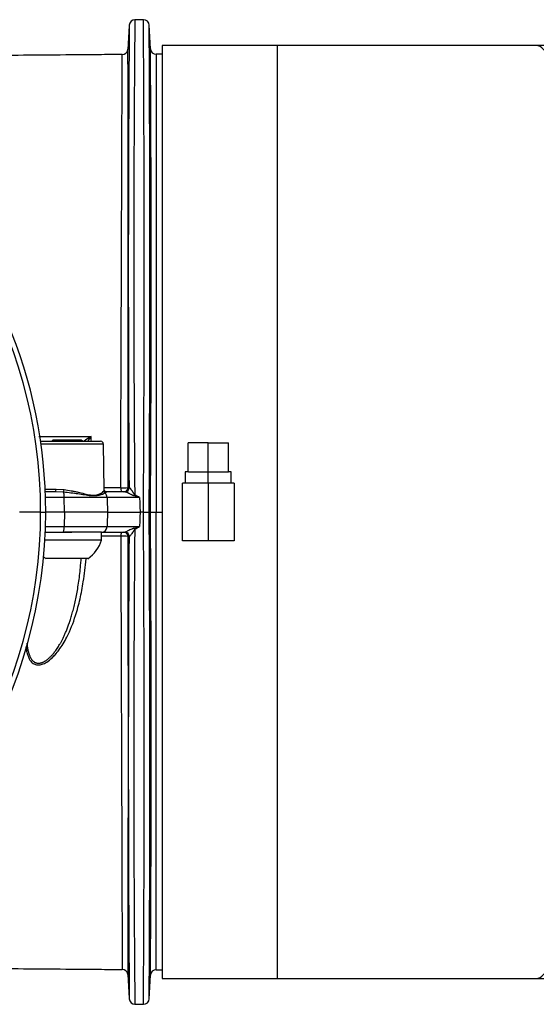
# Model space of a CAD drawing. Units: millimetres. Extents: x -26 to 420, y 0 to 522.
# Drawn here: x 79 to 88, y 111 to 128 of the extents above; entities that cross this region are included whole.
import ezdxf

# ---------------------------------------------------------------- set-up
doc = ezdxf.new("R2010")
doc.units = ezdxf.units.MM
for name, color, linetype in [('2009100-4', 7, 'Continuous'), ('2009101-4', 7, 'Continuous'), ('61055', 7, 'Continuous'), ('63784', 7, 'Continuous'), ('Drawing', 7, 'Continuous'), ('SLANG_2M_STDARM', 7, 'Continuous')]:
    doc.layers.add(name, color=color, linetype=linetype)

# ---------------------------------------------------------------- blocks, each defined once
blk = doc.blocks.new('SE2')
at = {"layer": '2009100-4', "color": 7, "linetype": 'Continuous'}
for p, q in [((79.374, 119.23), (79.004, 119.23)), ((79.374, 119.23), (79.461, 119.23)), ((79.787, 119.23), (79.461, 119.23)), ((79.787, 119.23), (79.785, 118.977)), ((80.537, 119.23), (79.787, 119.23)), ((80.537, 119.23), (81.101, 119.23)), ((81.16, 119.23), (81.101, 119.23)), ((81.16, 119.23), (81.26, 119.23)), ((81.26, 119.23), (81.281, 119.23)), ((81.281, 119.23), (81.38, 119.23)), ((81.38, 119.23), (81.486, 119.23)), ((79.454, 118.88), (79.765, 118.88)), ((79.457, 118.977), (79.785, 118.977)), ((79.765, 118.88), (79.917, 118.88)), ((79.785, 118.977), (80.529, 118.977)), ((80.428, 118.88), (80.435, 118.88)), ((80.435, 118.88), (80.843, 118.88)), ((80.768, 118.809), (80.432, 118.809)), ((80.91, 118.805), (80.892, 118.805)), ((80.89, 111.195), (80.889, 111.209)), ((80.891, 111.196), (80.912, 110.784)), ((81.259, 110.772), (81.281, 111.192)), ((81.382, 111.281), (81.489, 111.28)), ((81.009, 110.68), (81.16, 110.68))]:
    blk.add_line(p, q, dxfattribs=at)
for centre, radius, start, end in [((70.986, 119.23), 8.475, 236.8679, 0), ((70.986, 119.23), 8.388, 236.8679, 0), ((-599.406, 114.953), 680.579, 359.64025, 0.360052), ((-584.319, 115.001), 665.592, 359.636227, 0.364079), ((-504.502, 115.206), 585.797, 359.606791, 0.393565), ((80.759, 173.719), 54.743, 269.7589, 270.3491), ((80.828, 118.792), 0.0921, 63.1293, 77.1455), ((488.787, 114.936), 407.797, 179.43879, 180.59792), ((77.581, 130.984), 12.51, 285.8546, 286.3043), ((78.893, 122.759), 4.376, 298.9314, 300.184), ((80.802, 117.884), 0.926, 84.4034, 92.1285), ((-1150.348, 115.187), 1231.246, 0.076297, 0.168392), ((645.026, 114.975), 564.129, 179.611, 180.42661), ((-1150.348, 115.187), 1231.246, 359.814042, 0.076297), ((80.791, 111.185), 0.0999, 11.869, 89.624), ((81.381, 111.181), 0.1, 89.5658, 177.6122), ((81.013, 110.78), 0.1, 182.5222, 270.4687), ((81.16, 110.78), 0.1, 269.5275, 357.4729)]:
    blk.add_arc(centre, radius, start, end, dxfattribs=at)
for centre, major_axis, ratio, start_param, end_param in [((85.227, 119.142), (-0.511, -13.741), 0.34112, 4.718655, 4.737101), ((83.986, 119.115), (-0.317, -7.972), 0.361837, 4.712386, 4.744115), ((79.765, 118.98), (0, 0.1), 0.198482, 3.141593, 4.677482), ((80.435, 118.98), (0, 0.1), 0.940152, 3.141593, 4.677482), ((80.786, 118.805), (0, 0.075), 0.248321, 0, 1.517631), ((80.817, 118.805), (0, 0.075), 0.998634, 4.71521, 6.283185), ((80.835, 118.805), (0, 0.075), 0.998633, 4.715095, 6.283185), ((80.843, 118.805), (0, 0.075), 0.953007, 4.727621, 6.283185), ((81.01, 118.927), (-0.0363, 0.0656), 0.017022, -1.540086, -1.228225)]:
    blk.add_ellipse(centre, major_axis=major_axis, ratio=ratio, start_param=start_param, end_param=end_param, dxfattribs=at)
for points, knots in [([(81.382, 111.281), (81.382, 111.281), (81.382, 111.281), (81.382, 111.286), (81.382, 111.295), (81.382, 111.31), (81.382, 111.329), (81.382, 111.354), (81.382, 111.383), (81.382, 111.417), (81.382, 111.455), (81.382, 111.499), (81.382, 111.547), (81.381, 111.6), (81.381, 111.657), (81.381, 111.719), (81.381, 111.786), (81.381, 111.857), (81.381, 111.933), (81.381, 112.013), (81.381, 112.098), (81.381, 112.187), (81.381, 112.281), (81.381, 112.378), (81.381, 112.48), (81.381, 112.586), (81.381, 112.696), (81.381, 112.81), (81.381, 112.928), (81.381, 113.05), (81.381, 113.175), (81.381, 113.305), (81.381, 113.438), (81.381, 113.574), (81.381, 113.714), (81.381, 113.857), (81.381, 114.004), (81.381, 114.153), (81.381, 114.306), (81.381, 114.462), (81.381, 114.621), (81.381, 114.783), (81.381, 114.947), (81.381, 115.114), (81.381, 115.283), (81.381, 115.455), (81.381, 115.63), (81.381, 115.806), (81.38, 115.985), (81.38, 116.165), (81.38, 116.347), (81.38, 116.531), (81.38, 116.717), (81.38, 116.904), (81.38, 117.093), (81.38, 117.284), (81.38, 117.475), (81.38, 117.667), (81.38, 117.86), (81.38, 118.054), (81.38, 118.249), (81.38, 118.445), (81.38, 118.641), (81.38, 118.837), (81.38, 119.034), (81.38, 119.165), (81.38, 119.23)], [0.5000018, 0.5000018, 0.5000018, 0.5000018, 0.5039336, 0.5118008, 0.5196765, 0.5275571, 0.5354388, 0.5433191, 0.5511947, 0.5590625, 0.5669237, 0.5747929, 0.5826696, 0.5905508, 0.5984333, 0.6063129, 0.6141872, 0.6220535, 0.6299144, 0.6377831, 0.6456602, 0.6535415, 0.6614229, 0.6693028, 0.6771776, 0.6850427, 0.6929043, 0.7007727, 0.7086494, 0.7165314, 0.7244143, 0.7322946, 0.7401683, 0.7480327, 0.7558943, 0.7637643, 0.7716413, 0.7795228, 0.7874047, 0.7952833, 0.8031561, 0.8110192, 0.8188798, 0.8267494, 0.8346262, 0.8425063, 0.8503886, 0.8582683, 0.8661419, 0.8740086, 0.8818713, 0.8897423, 0.89762, 0.9055019, 0.9133848, 0.9212647, 0.9291378, 0.9370031, 0.9448694, 0.9527415, 0.9606208, 0.9685034, 0.9763854, 0.9842648, 0.9921393, 1, 1, 1, 1]), ([(80.998, 118.95), (80.996, 118.949), (80.99, 118.947), (80.979, 118.943), (80.968, 118.938), (80.949, 118.93), (80.923, 118.917), (80.894, 118.902), (80.871, 118.89), (80.859, 118.885), (80.853, 118.883), (80.851, 118.882), (80.85, 118.882)], [0, 0, 0, 0, 0.0429848, 0.1029229, 0.1714781, 0.2381917, 0.4212182, 0.6221942, 0.7544947, 0.8497223, 0.8899326, 0.9042606, 0.9042606, 0.9042606, 0.9042606]), ([(81.01, 118.93), (81.008, 118.928), (81.005, 118.925), (81, 118.918), (80.994, 118.91), (80.987, 118.899), (80.979, 118.887), (80.967, 118.867), (80.952, 118.845), (80.939, 118.828), (80.931, 118.819), (80.925, 118.813), (80.919, 118.808), (80.916, 118.807), (80.914, 118.806)], [0, 0, 0, 0, 0.036094, 0.081297, 0.134608, 0.203872, 0.284839, 0.383684, 0.59241, 0.734998, 0.789045, 0.839203, 0.92251, 1, 1, 1, 1]), ([(80.768, 118.809), (80.768, 118.758), (80.768, 118.643), (80.768, 118.464), (80.768, 118.272), (80.768, 118.081), (80.769, 117.891), (80.769, 117.7), (80.77, 117.511), (80.77, 117.322), (80.771, 117.134), (80.771, 116.946), (80.772, 116.76), (80.772, 116.574), (80.773, 116.39), (80.774, 116.208), (80.774, 116.027), (80.775, 115.848), (80.776, 115.671), (80.776, 115.495), (80.777, 115.322), (80.777, 115.151), (80.778, 114.983), (80.779, 114.817), (80.779, 114.654), (80.78, 114.494), (80.78, 114.336), (80.781, 114.182), (80.782, 114.03), (80.782, 113.882), (80.783, 113.737), (80.783, 113.596), (80.784, 113.458), (80.784, 113.324), (80.784, 113.194), (80.785, 113.067), (80.785, 112.944), (80.786, 112.825), (80.786, 112.71), (80.786, 112.599), (80.787, 112.493), (80.787, 112.39), (80.787, 112.292), (80.788, 112.197), (80.788, 112.108), (80.788, 112.022), (80.789, 111.942), (80.789, 111.865), (80.789, 111.794), (80.789, 111.727), (80.79, 111.664), (80.79, 111.606), (80.79, 111.553), (80.79, 111.505), (80.79, 111.461), (80.791, 111.422), (80.791, 111.388), (80.791, 111.359), (80.791, 111.334), (80.791, 111.315), (80.791, 111.3), (80.792, 111.29), (80.792, 111.286), (80.792, 111.285), (80.792, 111.285)], [0, 0, 0, 0, 0.0062648, 0.0140896, 0.021926, 0.0297731, 0.0376286, 0.0454944, 0.0533755, 0.0612829, 0.0692155, 0.0771708, 0.0851431, 0.093129, 0.1011249, 0.1091267, 0.117143, 0.1251791, 0.1332335, 0.1413011, 0.149375, 0.1574528, 0.1655288, 0.1735997, 0.1816737, 0.1897605, 0.1978565, 0.2059558, 0.2140549, 0.2221491, 0.2302352, 0.2383112, 0.2463869, 0.2544705, 0.2625589, 0.2706479, 0.2787336, 0.2868116, 0.2948783, 0.3029351, 0.3109922, 0.3190567, 0.3271236, 0.3351901, 0.3432538, 0.3513107, 0.3593566, 0.3673918, 0.3754301, 0.3834743, 0.3915216, 0.3995703, 0.4076154, 0.415654, 0.4236829, 0.4317021, 0.4397264, 0.4477567, 0.4557904, 0.4638237, 0.4718544, 0.4798789, 0.4878933, 0.4917435, 0.4917435, 0.4917435, 0.4917435]), ([(79.117, 116.891), (79.12, 116.871), (79.127, 116.825), (79.142, 116.76), (79.169, 116.687), (79.209, 116.624), (79.267, 116.583), (79.331, 116.57), (79.403, 116.583), (79.487, 116.624), (79.564, 116.686), (79.634, 116.759), (79.726, 116.874), (79.858, 117.096), (79.975, 117.397), (80.062, 117.721), (80.124, 118.049), (80.152, 118.283), (80.163, 118.418), (80.163, 118.42)], [0.3889782, 0.3889782, 0.3889782, 0.3889782, 0.4027957, 0.4219833, 0.4379892, 0.4632276, 0.4828936, 0.5000596, 0.5172097, 0.5368204, 0.5619731, 0.57792, 0.5970348, 0.6486975, 0.7273497, 0.7856151, 0.844789, 0.9229781, 0.9240008, 0.9240008, 0.9240008, 0.9240008]), ([(79.135, 116.953), (79.136, 116.946), (79.138, 116.925), (79.142, 116.893), (79.148, 116.859), (79.154, 116.828), (79.16, 116.8), (79.168, 116.775), (79.175, 116.752), (79.183, 116.732), (79.191, 116.714), (79.2, 116.697), (79.208, 116.683), (79.217, 116.67), (79.226, 116.658), (79.236, 116.648), (79.245, 116.639), (79.254, 116.631), (79.264, 116.625), (79.274, 116.619), (79.284, 116.614), (79.294, 116.611), (79.304, 116.608), (79.315, 116.606), (79.325, 116.605), (79.336, 116.604), (79.347, 116.605), (79.358, 116.606), (79.37, 116.608), (79.382, 116.611), (79.394, 116.614), (79.407, 116.619), (79.42, 116.624), (79.433, 116.631), (79.447, 116.639), (79.461, 116.648), (79.476, 116.658), (79.491, 116.669), (79.507, 116.682), (79.524, 116.697), (79.541, 116.713), (79.559, 116.731), (79.578, 116.751), (79.597, 116.774), (79.617, 116.799), (79.638, 116.827), (79.659, 116.858), (79.681, 116.892), (79.704, 116.929), (79.728, 116.971), (79.752, 117.016), (79.776, 117.067), (79.802, 117.123), (79.827, 117.184), (79.853, 117.251), (79.879, 117.325), (79.905, 117.406), (79.93, 117.494), (79.955, 117.59), (79.979, 117.695), (80.002, 117.807), (80.023, 117.928), (80.042, 118.059), (80.059, 118.196), (80.07, 118.318), (80.076, 118.393), (80.078, 118.42)], [0.219793, 0.219793, 0.219793, 0.219793, 0.2261905, 0.2380952, 0.25, 0.2619048, 0.2738095, 0.2857143, 0.297619, 0.3095238, 0.3214286, 0.3333333, 0.3452381, 0.3571429, 0.3690476, 0.3809524, 0.3928571, 0.4047619, 0.4166667, 0.4285714, 0.4404762, 0.452381, 0.4642857, 0.4761905, 0.4880952, 0.5, 0.5119048, 0.5238095, 0.5357143, 0.547619, 0.5595238, 0.5714286, 0.5833333, 0.5952381, 0.6071429, 0.6190476, 0.6309524, 0.6428571, 0.6547619, 0.6666667, 0.6785714, 0.6904762, 0.702381, 0.7142857, 0.7261905, 0.7380952, 0.75, 0.7619048, 0.7738095, 0.7857143, 0.797619, 0.8095238, 0.8214286, 0.8333333, 0.8452381, 0.8571429, 0.8690476, 0.8809524, 0.8928571, 0.9047619, 0.9166667, 0.9285714, 0.9404762, 0.952381, 0.9642857, 0.9705363, 0.9705363, 0.9705363, 0.9705363]), ([(74.047, 111.343), (74.179, 111.341), (74.438, 111.338), (74.853, 111.334), (75.302, 111.33), (75.81, 111.325), (76.382, 111.32), (76.981, 111.315), (77.599, 111.31), (78.228, 111.305), (78.906, 111.3), (79.623, 111.294), (80.274, 111.289), (80.642, 111.286), (80.792, 111.285)], [0.5876305, 0.5876305, 0.5876305, 0.5876305, 0.617702, 0.6456644, 0.6764007, 0.7099072, 0.7461811, 0.7852188, 0.8198607, 0.8564173, 0.8948867, 0.935266, 0.9775529, 1, 1, 1, 1])]:
    blk.add_open_spline(points, degree=3, knots=knots, dxfattribs=at)
at = {"layer": '2009101-4', "color": 7, "linetype": 'Continuous'}
for p, q in [((81.16, 127.78), (81.009, 127.78)), ((80.912, 127.676), (80.891, 127.264)), ((81.281, 127.268), (81.259, 127.688)), ((80.889, 127.252), (80.89, 127.265)), ((81.489, 127.18), (81.382, 127.179)), ((79.341, 120.543), (80.249, 120.544)), ((79.371, 120.46), (80.415, 120.46)), ((80.465, 120.411), (79.378, 120.411)), ((80.479, 119.616), (80.465, 120.411)), ((79.452, 119.629), (79.644, 119.629)), ((79.63, 119.58), (79.454, 119.58)), ((79.772, 119.573), (79.63, 119.58)), ((79.644, 119.629), (79.78, 119.618)), ((80.768, 119.651), (80.478, 119.651)), ((80.521, 119.58), (80.494, 119.558)), ((80.843, 119.58), (80.521, 119.58)), ((80.91, 119.655), (80.892, 119.655)), ((79.785, 119.484), (79.457, 119.484)), ((80.529, 119.484), (79.785, 119.484)), ((79.787, 119.23), (79.785, 119.484)), ((79.374, 119.23), (79.004, 119.23)), ((79.374, 119.23), (79.461, 119.23)), ((79.787, 119.23), (79.461, 119.23)), ((80.537, 119.23), (79.787, 119.23)), ((80.646, 119.23), (80.819, 119.23)), ((81.16, 119.23), (81.101, 119.23)), ((81.16, 119.23), (81.26, 119.23)), ((81.26, 119.23), (81.281, 119.23)), ((81.281, 119.23), (81.38, 119.23)), ((81.38, 119.23), (81.486, 119.23)), ((81.433, 119.23), (81.487, 119.23))]:
    blk.add_line(p, q, dxfattribs=at)
for centre, radius, start, end in [((81.013, 127.68), 0.1, 89.5312, 177.4776), ((488.908, 123.525), 407.918, 179.40226, 180.56105), ((81.16, 127.68), 0.1, 2.5271, 90.4725), ((-599.406, 123.507), 680.579, 359.639948, 0.35975), ((70.986, 119.23), 8.388, 0, 123.1321), ((70.986, 119.23), 8.475, 0, 89.8644), ((645.026, 123.485), 564.129, 179.57339, 180.389), ((-584.319, 123.459), 665.592, 359.635921, 0.363773), ((80.791, 127.275), 0.0999, 270.376, 348.131), ((-1150.348, 123.273), 1231.245, 359.923703, 0.185958), ((81.381, 127.279), 0.1, 182.3878, 270.4342), ((-504.502, 123.254), 585.797, 359.606435, 0.393209), ((-1150.348, 123.273), 1231.245, 359.831608, 359.923703), ((81.432, 118.695), 2.194, 122.6344, 126.4748), ((64.043, 118.955), 16.283, 5.3047, 5.5989), ((80.415, 120.41), 0.05, 1, 90), ((80.802, 120.576), 0.926, 267.8715, 275.5966), ((80.828, 119.668), 0.0921, 282.8545, 296.871), ((78.893, 115.701), 4.375, 59.816, 61.0686), ((80.759, 64.734), 54.75, 89.651, 90.241), ((77.558, 107.397), 12.592, 73.6971, 74.144)]:
    blk.add_arc(centre, radius, start, end, dxfattribs=at)
for centre, major_axis, ratio, start_param, end_param in [((79.63, 119.63), (0, 0.05), 0.292228, 3.141593, 4.694936), ((79.776, 119.619), (-0.0057, -0.0497), 0.083231, 0.381098, 1.562779), ((79.765, 119.48), (0, 0.1), 0.198482, 4.747296, 5.895363), ((80.523, 119.597), (-0.04, 0.0299), 0.976998, 0.671117, 1.566833), ((80.435, 119.48), (0, 0.1), 0.940152, 4.747296, 5.607017), ((80.786, 119.655), (0, 0.075), 0.248321, 1.623962, 3.141593), ((80.817, 119.655), (0, 0.075), 0.998634, 3.141593, 4.709568), ((80.835, 119.655), (0, 0.075), 0.998633, 3.141593, 4.709683), ((80.843, 119.655), (0, 0.075), 0.953007, 3.141593, 4.697157), ((81.01, 119.533), (-0.0363, -0.0656), 0.017022, 1.228225, 1.540086), ((85.227, 119.318), (-0.511, 13.741), 0.34112, 1.546084, 1.564531), ((83.986, 119.345), (-0.317, 7.972), 0.36181, 1.539071, 1.570799)]:
    blk.add_ellipse(centre, major_axis=major_axis, ratio=ratio, start_param=start_param, end_param=end_param, dxfattribs=at)
for points, knots in [([(80.792, 127.175), (80.642, 127.174), (80.274, 127.171), (79.623, 127.166), (78.906, 127.16), (78.228, 127.155), (77.599, 127.15), (76.981, 127.145), (76.382, 127.14), (75.81, 127.135), (75.302, 127.13), (74.927, 127.127), (74.722, 127.125), (74.662, 127.124)], [0, 0, 0, 0, 0.0239561, 0.0690856, 0.1121792, 0.1532347, 0.1922487, 0.2292193, 0.2708812, 0.3095935, 0.3453525, 0.3781549, 0.3917548, 0.3917548, 0.3917548, 0.3917548]), ([(80.768, 119.651), (80.768, 119.732), (80.768, 119.897), (80.768, 120.146), (80.769, 120.434), (80.769, 120.766), (80.77, 121.259), (80.772, 121.872), (80.775, 122.582), (80.777, 123.264), (80.78, 124.124), (80.784, 125.091), (80.787, 126.029), (80.789, 126.712), (80.791, 127.095), (80.792, 127.174), (80.792, 127.175)], [0, 0, 0, 0, 0.0099635, 0.0201558, 0.0305779, 0.045414, 0.0613352, 0.0924086, 0.1236764, 0.1551642, 0.1866877, 0.2497658, 0.312731, 0.3755337, 0.4381999, 0.4918067, 0.4918067, 0.4918067, 0.4918067]), ([(81.382, 127.179), (81.382, 127.179), (81.382, 127.071), (81.381, 126.609), (81.381, 125.882), (81.381, 124.888), (81.381, 123.876), (81.381, 122.984), (81.38, 122.254), (81.38, 121.517), (81.38, 120.835), (81.38, 120.254), (81.38, 119.736), (81.38, 119.396), (81.38, 119.23)], [0.499978, 0.499978, 0.499978, 0.499978, 0.5657605, 0.6249222, 0.6873935, 0.7498653, 0.8123337, 0.8436029, 0.8748807, 0.9092236, 0.9374317, 0.9591826, 0.9800387, 1, 1, 1, 1]), ([(80.249, 120.544), (80.227, 120.514), (80.208, 120.486), (80.194, 120.461), (80.194, 120.46), (80.193, 120.459)], [0, 0, 0, 0, 0.5, 0.5, 0.5210988, 0.5210988, 0.5210988, 0.5210988]), ([(80.494, 119.558), (80.486, 119.553), (80.474, 119.547), (80.444, 119.535), (80.425, 119.529), (80.382, 119.518), (80.358, 119.512), (80.316, 119.508), (80.302, 119.508), (80.271, 119.508), (80.255, 119.509), (80.207, 119.514), (80.172, 119.52), (80.099, 119.532), (80.06, 119.538), (79.981, 119.549), (79.941, 119.555), (79.857, 119.565), (79.815, 119.569), (79.772, 119.573)], [0, 0, 0, 0, 0.125, 0.125, 0.25, 0.25, 0.375, 0.375, 0.4375, 0.4375, 0.5, 0.5, 0.625, 0.625, 0.75, 0.75, 0.875, 0.875, 1, 1, 1, 1]), ([(79.78, 119.618), (79.822, 119.613), (79.863, 119.606), (79.924, 119.595), (79.944, 119.591), (79.984, 119.583), (80.004, 119.579), (80.062, 119.566), (80.1, 119.557), (80.172, 119.539), (80.206, 119.531), (80.255, 119.523), (80.27, 119.521), (80.3, 119.52), (80.314, 119.521), (80.355, 119.528), (80.378, 119.536), (80.418, 119.553), (80.434, 119.562), (80.459, 119.58), (80.468, 119.589), (80.474, 119.596)], [0, 0, 0, 0, 0.125, 0.125, 0.1875, 0.1875, 0.25, 0.25, 0.375, 0.375, 0.5, 0.5, 0.5625, 0.5625, 0.625, 0.625, 0.75, 0.75, 0.875, 0.875, 1, 1, 1, 1]), ([(80.521, 119.58), (80.512, 119.582), (80.498, 119.584), (80.483, 119.599), (80.479, 119.611), (80.479, 119.614), (80.479, 119.616)], [0, 0, 0, 0, 0.266864, 0.507121, 0.727834, 1, 1, 1, 1]), ([(80.998, 119.51), (80.995, 119.511), (80.989, 119.513), (80.979, 119.517), (80.967, 119.522), (80.954, 119.528), (80.939, 119.536), (80.917, 119.547), (80.894, 119.559), (80.872, 119.57), (80.857, 119.576), (80.848, 119.579), (80.844, 119.58), (80.843, 119.58)], [0, 0, 0, 0, 0.05093, 0.107841, 0.171052, 0.240861, 0.336362, 0.429116, 0.627688, 0.747547, 0.851391, 0.926373, 1, 1, 1, 1]), ([(81.01, 119.53), (81.009, 119.531), (81.008, 119.532), (81.006, 119.535), (81.002, 119.538), (80.999, 119.543), (80.996, 119.548), (80.992, 119.554), (80.987, 119.561), (80.982, 119.568), (80.977, 119.577), (80.971, 119.586), (80.964, 119.596), (80.958, 119.606), (80.952, 119.614), (80.947, 119.621), (80.943, 119.627), (80.939, 119.633), (80.935, 119.637), (80.932, 119.641), (80.929, 119.644), (80.926, 119.646), (80.924, 119.648), (80.922, 119.65), (80.92, 119.652), (80.918, 119.653), (80.916, 119.653), (80.915, 119.654), (80.915, 119.654), (80.914, 119.654)], [0, 0, 0, 0, 0.009793, 0.034588, 0.062168, 0.092861, 0.127116, 0.165236, 0.207508, 0.254748, 0.307948, 0.368114, 0.436106, 0.501419, 0.55857, 0.609015, 0.654198, 0.69494, 0.732159, 0.766504, 0.798499, 0.828536, 0.857131, 0.884654, 0.911238, 0.937218, 0.96307, 0.988773, 1, 1, 1, 1]), ([(80.537, 119.23), (80.54, 119.23), (80.545, 119.23), (80.554, 119.23), (80.564, 119.23), (80.574, 119.23), (80.586, 119.23), (80.598, 119.23), (80.611, 119.23), (80.638, 119.23), (80.684, 119.23), (80.753, 119.23), (80.833, 119.23), (80.902, 119.23), (80.963, 119.23), (81.005, 119.23), (81.045, 119.23), (81.076, 119.23), (81.094, 119.23), (81.101, 119.23)], [0, 0, 0, 0, 0.030545, 0.061337, 0.092357, 0.123584, 0.154997, 0.186574, 0.218292, 0.250128, 0.37158, 0.500027, 0.616082, 0.749915, 0.802538, 0.874948, 0.926428, 0.967997, 1, 1, 1, 1])]:
    blk.add_open_spline(points, degree=3, knots=knots, dxfattribs=at)
blk.add_open_spline([(80.474, 119.596), (80.477, 119.602), (80.479, 119.609), (80.479, 119.616)], degree=3, dxfattribs=at)
at = {"layer": '61055', "color": 7, "linetype": 'Continuous'}
for p, q in [((82.286, 120.43), (81.936, 120.43)), ((81.936, 119.93), (81.936, 120.43)), ((82.286, 119.93), (82.286, 120.43)), ((82.286, 120.43), (82.636, 120.43)), ((82.636, 119.93), (82.636, 120.43)), ((81.936, 119.93), (81.886, 119.93)), ((81.886, 119.93), (81.886, 119.73)), ((81.943, 119.93), (81.936, 119.93)), ((81.943, 119.93), (82.286, 119.93)), ((82.286, 119.73), (82.286, 119.93)), ((82.286, 119.93), (82.629, 119.93)), ((82.629, 119.93), (82.636, 119.93)), ((82.686, 119.93), (82.636, 119.93)), ((82.686, 119.73), (82.686, 119.93)), ((82.286, 119.73), (81.836, 119.73)), ((81.836, 118.73), (81.836, 119.73)), ((82.736, 119.73), (82.286, 119.73)), ((82.286, 119.73), (82.286, 118.73)), ((82.736, 119.73), (82.736, 118.73)), ((82.286, 118.73), (81.836, 118.73)), ((82.736, 118.73), (82.286, 118.73))]:
    blk.add_line(p, q, dxfattribs=at)
at = {"layer": '63784', "color": 7, "linetype": 'Continuous'}
for p, q in [((79.588, 120.48), (79.568, 120.46)), ((80.079, 120.48), (79.588, 120.48)), ((80.099, 120.46), (80.079, 120.48)), ((80.433, 118.88), (79.765, 118.88)), ((80.433, 118.74), (80.433, 118.88)), ((80.433, 118.74), (79.447, 118.74)), ((80.195, 118.42), (79.471, 118.42))]:
    blk.add_line(p, q, dxfattribs=at)
for start, end in [(305, 341.8004), (229.8019, 235)]:
    blk.add_arc((79.833, 118.937), 0.632, start, end, dxfattribs=at)
at = {"layer": 'SLANG_2M_STDARM', "color": 7, "linetype": 'Continuous'}
for p, q in [((81.486, 127.33), (81.486, 111.13)), ((83.486, 127.33), (81.486, 127.33)), ((83.486, 127.33), (83.486, 111.13)), ((87.986, 127.33), (83.486, 127.33)), ((91.986, 127.33), (87.986, 127.33)), ((81.486, 111.13), (83.486, 111.13)), ((83.486, 111.13), (87.986, 111.13)), ((87.986, 111.13), (91.986, 111.13))]:
    blk.add_line(p, q, dxfattribs=at)
blk.add_ellipse((87.986, 119.23), major_axis=(0, -8.1), ratio=0.121869, start_param=0, end_param=3.141593, dxfattribs=at)

msp = doc.modelspace()

# ---------------------------------------------------------------- block references
at = {"layer": 'Drawing'}
msp.add_blockref('SE2', (0, 0), dxfattribs=at)

doc.saveas('drawing.dxf')
